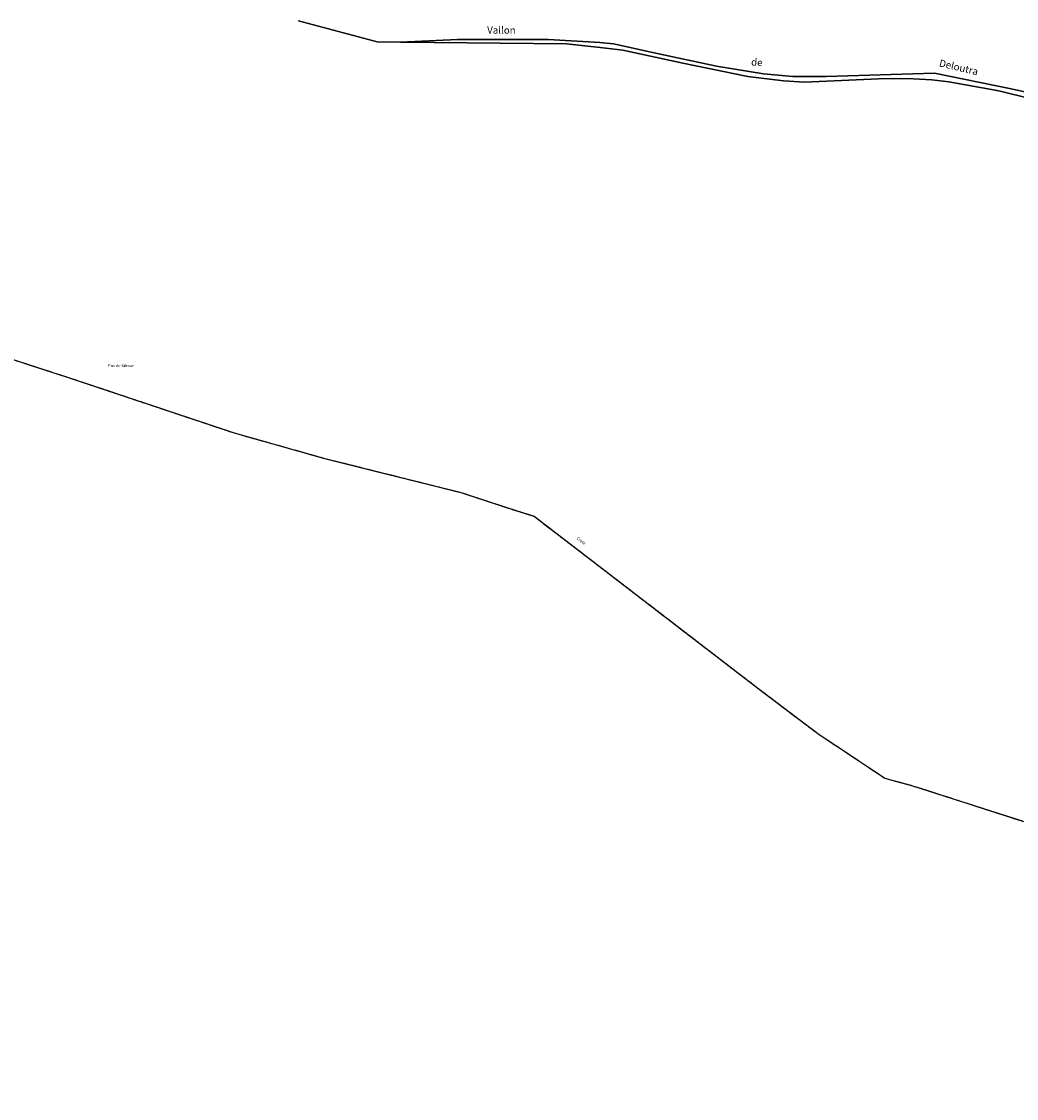
# Model space of a CAD drawing. Units: metres. Extents: x 1037888 to 1051384, y 6336197 to 6348158.
# Drawn here: x 1039851 to 1040269, y 6338457 to 6338910 of the extents above; entities that cross this region are included whole.
import ezdxf
from ezdxf.enums import TextEntityAlignment as Align

# ---------------------------------------------------------------- set-up
doc = ezdxf.new("R2010")
doc.units = ezdxf.units.M
for name, pattern in [('TOPO1', [1, 0.6, -0.4]), ('TOPO2', [2.4, 2, -0.4]), ('TOPO5', [5.4, 3, -1, 0.4, -1])]:
    doc.linetypes.add(name, pattern=pattern)
for name, color, linetype in [('ig_cad_detail_lineaire', 252, 'TOPO1'), ('ig_cad_divers_texte', 8, 'CONTINUOUS'), ('ig_cad_hydro', 140, 'CONTINUOUS'), ('ig_cad_lieudit', 7, 'ByLayer'), ('ig_cad_limcom', 1, 'TOPO5'), ('ig_cad_parcel', 3, 'CONTINUOUS'), ('ig_cad_section', 20, 'TOPO2')]:
    doc.layers.add(name, color=color, linetype=linetype)
doc.styles.add('Times New Roman', font='times.ttf')

msp = doc.modelspace()

# ---------------------------------------------------------------- linework, layer by layer
at = {"layer": 'ig_cad_detail_lineaire'}
msp.add_lwpolyline([(1039792.12, 6338785.95), (1039871.28, 6338760.25), (1039940.6, 6338737.07), (1039978.51, 6338726.39), (1040035.79, 6338712.07), (1040055.89, 6338705.44), (1040066.57, 6338702.07), (1040089.03, 6338684.84), (1040161.14, 6338629.4), (1040185.83, 6338610.71), (1040213.96, 6338591.97), (1040225.54, 6338588.85), (1040271.56, 6338574.02), (1040291.19, 6338566.83), (1040357, 6338540.08), (1040365.03, 6338536.76), (1040386.79, 6338522.22), (1040409.54, 6338507.71), (1040445.41, 6338477.68), (1040469.03, 6338457.43), (1040472.33, 6338457.72), (1040508.47, 6338460.71)], dxfattribs=at)
at = {"layer": 'ig_cad_hydro'}
msp.add_lwpolyline([(1040281.1, 6338878.55), (1040266.35, 6338881.8), (1040234.79, 6338888.19), (1040189.23, 6338886.88), (1040175.25, 6338886.84), (1040162.89, 6338887.98), (1040143.22, 6338891.24), (1040117.06, 6338896.72), (1040099.95, 6338900.56), (1040094.11, 6338901.17), (1040072.65, 6338902.39), (1040034.38, 6338902.36), (1040010.45, 6338901.25), (1040066.27, 6338900.71), (1040080.15, 6338900.56), (1040094.35, 6338899.08), (1040103.89, 6338897.89), (1040129.1, 6338892.48), (1040156.42, 6338886.86), (1040171.31, 6338885.01), (1040180.23, 6338884.39), (1040211.22, 6338885.79), (1040223.24, 6338885.97), (1040233.7, 6338885.46), (1040240.85, 6338884.6), (1040261.86, 6338880.74), (1040275.96, 6338877.3)], dxfattribs=at)
at = {"layer": 'ig_cad_lieudit'}
msp.add_lwpolyline([(1039792.12, 6338785.95), (1039871.28, 6338760.25), (1039940.6, 6338737.07), (1039978.51, 6338726.39), (1040035.79, 6338712.07), (1040055.89, 6338705.44), (1040066.57, 6338702.07), (1040089.03, 6338684.84), (1040161.14, 6338629.4), (1040185.83, 6338610.71), (1040213.96, 6338591.97), (1040225.54, 6338588.85), (1040271.56, 6338574.02)], dxfattribs=at)
at = {"layer": 'ig_cad_limcom'}
msp.add_lwpolyline([(1039792.12, 6338785.95), (1039871.28, 6338760.25), (1039940.6, 6338737.07), (1039978.51, 6338726.39), (1040035.79, 6338712.07), (1040055.89, 6338705.44), (1040066.57, 6338702.07), (1040089.03, 6338684.84), (1040161.14, 6338629.4), (1040185.83, 6338610.71), (1040213.96, 6338591.97), (1040225.54, 6338588.85), (1040271.56, 6338574.02)], dxfattribs=at)
msp.add_lwpolyline([(1039792.12, 6338785.95), (1039871.28, 6338760.25), (1039940.6, 6338737.07), (1039978.51, 6338726.39), (1040035.79, 6338712.07), (1040055.89, 6338705.44), (1040066.57, 6338702.07), (1040089.03, 6338684.84), (1040161.14, 6338629.4), (1040185.83, 6338610.71), (1040213.96, 6338591.97), (1040225.54, 6338588.85), (1040271.56, 6338574.02)], dxfattribs=at)
msp.add_lwpolyline([(1039792.12, 6338785.95), (1039871.28, 6338760.25), (1039940.6, 6338737.07), (1039978.51, 6338726.39), (1040035.79, 6338712.07), (1040055.89, 6338705.44), (1040066.57, 6338702.07), (1040089.03, 6338684.84), (1040161.14, 6338629.4), (1040185.83, 6338610.71), (1040213.96, 6338591.97), (1040225.54, 6338588.85), (1040271.56, 6338574.02)], dxfattribs=at)
msp.add_lwpolyline([(1039792.12, 6338785.95), (1039871.28, 6338760.25), (1039940.6, 6338737.07), (1039978.51, 6338726.39), (1040035.79, 6338712.07), (1040055.89, 6338705.44), (1040066.57, 6338702.07), (1040089.03, 6338684.84), (1040161.14, 6338629.4), (1040185.83, 6338610.71), (1040213.96, 6338591.97), (1040225.54, 6338588.85), (1040271.56, 6338574.02)], dxfattribs=at)
msp.add_lwpolyline([(1039792.12, 6338785.95), (1039871.28, 6338760.25), (1039940.6, 6338737.07), (1039978.51, 6338726.39), (1040035.79, 6338712.07), (1040055.89, 6338705.44), (1040066.57, 6338702.07), (1040089.03, 6338684.84), (1040161.14, 6338629.4), (1040185.83, 6338610.71), (1040213.96, 6338591.97), (1040225.54, 6338588.85), (1040271.56, 6338574.02)], dxfattribs=at)
msp.add_lwpolyline([(1039792.12, 6338785.95), (1039871.28, 6338760.25), (1039940.6, 6338737.07), (1039978.51, 6338726.39), (1040035.79, 6338712.07), (1040055.89, 6338705.44), (1040066.57, 6338702.07), (1040089.03, 6338684.84), (1040161.14, 6338629.4), (1040185.83, 6338610.71), (1040213.96, 6338591.97), (1040225.54, 6338588.85), (1040271.56, 6338574.02)], dxfattribs=at)
msp.add_lwpolyline([(1039792.12, 6338785.95), (1039871.28, 6338760.25), (1039940.6, 6338737.07), (1039978.51, 6338726.39), (1040035.79, 6338712.07), (1040055.89, 6338705.44), (1040066.57, 6338702.07), (1040089.03, 6338684.84), (1040161.14, 6338629.4), (1040185.83, 6338610.71), (1040213.96, 6338591.97), (1040225.54, 6338588.85), (1040271.56, 6338574.02)], dxfattribs=at)
msp.add_lwpolyline([(1039792.12, 6338785.95), (1039871.28, 6338760.25), (1039940.6, 6338737.07), (1039978.51, 6338726.39), (1040035.79, 6338712.07), (1040055.89, 6338705.44), (1040066.57, 6338702.07), (1040089.03, 6338684.84), (1040161.14, 6338629.4), (1040185.83, 6338610.71), (1040213.96, 6338591.97), (1040225.54, 6338588.85), (1040271.56, 6338574.02)], dxfattribs=at)
msp.add_lwpolyline([(1039792.12, 6338785.95), (1039871.28, 6338760.25), (1039940.6, 6338737.07), (1039978.51, 6338726.39), (1040035.79, 6338712.07), (1040055.89, 6338705.44), (1040066.57, 6338702.07), (1040089.03, 6338684.84), (1040161.14, 6338629.4), (1040185.83, 6338610.71), (1040213.96, 6338591.97), (1040225.54, 6338588.85), (1040271.56, 6338574.02)], dxfattribs=at)
msp.add_lwpolyline([(1039792.12, 6338785.95), (1039871.28, 6338760.25), (1039940.6, 6338737.07), (1039978.51, 6338726.39), (1040035.79, 6338712.07), (1040055.89, 6338705.44), (1040066.57, 6338702.07), (1040089.03, 6338684.84), (1040161.14, 6338629.4), (1040185.83, 6338610.71), (1040213.96, 6338591.97), (1040225.54, 6338588.85), (1040271.56, 6338574.02)], dxfattribs=at)
msp.add_lwpolyline([(1039792.12, 6338785.95), (1039871.28, 6338760.25), (1039940.6, 6338737.07), (1039978.51, 6338726.39), (1040035.79, 6338712.07), (1040055.89, 6338705.44), (1040066.57, 6338702.07), (1040089.03, 6338684.84), (1040161.14, 6338629.4), (1040185.83, 6338610.71), (1040213.96, 6338591.97), (1040225.54, 6338588.85), (1040271.56, 6338574.02)], dxfattribs=at)
msp.add_lwpolyline([(1039792.12, 6338785.95), (1039871.28, 6338760.25), (1039940.6, 6338737.07), (1039978.51, 6338726.39), (1040035.79, 6338712.07), (1040055.89, 6338705.44), (1040066.57, 6338702.07), (1040089.03, 6338684.84), (1040161.14, 6338629.4), (1040185.83, 6338610.71), (1040213.96, 6338591.97), (1040225.54, 6338588.85), (1040271.56, 6338574.02)], dxfattribs=at)
msp.add_lwpolyline([(1039792.12, 6338785.95), (1039871.28, 6338760.25), (1039940.6, 6338737.07), (1039978.51, 6338726.39), (1040035.79, 6338712.07), (1040055.89, 6338705.44), (1040066.57, 6338702.07), (1040089.03, 6338684.84), (1040161.14, 6338629.4), (1040185.83, 6338610.71), (1040213.96, 6338591.97), (1040225.54, 6338588.85), (1040271.56, 6338574.02)], dxfattribs=at)
msp.add_lwpolyline([(1039792.12, 6338785.95), (1039871.28, 6338760.25), (1039940.6, 6338737.07), (1039978.51, 6338726.39), (1040035.79, 6338712.07), (1040055.89, 6338705.44), (1040066.57, 6338702.07), (1040089.03, 6338684.84), (1040161.14, 6338629.4), (1040185.83, 6338610.71), (1040213.96, 6338591.97), (1040225.54, 6338588.85), (1040271.56, 6338574.02)], dxfattribs=at)
msp.add_lwpolyline([(1039792.12, 6338785.95), (1039871.28, 6338760.25), (1039940.6, 6338737.07), (1039978.51, 6338726.39), (1040035.79, 6338712.07), (1040055.89, 6338705.44), (1040066.57, 6338702.07), (1040089.03, 6338684.84), (1040161.14, 6338629.4), (1040185.83, 6338610.71), (1040213.96, 6338591.97), (1040225.54, 6338588.85), (1040271.56, 6338574.02)], dxfattribs=at)
msp.add_lwpolyline([(1039792.12, 6338785.95), (1039871.28, 6338760.25), (1039940.6, 6338737.07), (1039978.51, 6338726.39), (1040035.79, 6338712.07), (1040055.89, 6338705.44), (1040066.57, 6338702.07), (1040089.03, 6338684.84), (1040161.14, 6338629.4), (1040185.83, 6338610.71), (1040213.96, 6338591.97), (1040225.54, 6338588.85), (1040271.56, 6338574.02)], dxfattribs=at)
msp.add_lwpolyline([(1039792.12, 6338785.95), (1039871.28, 6338760.25), (1039940.6, 6338737.07), (1039978.51, 6338726.39), (1040035.79, 6338712.07), (1040055.89, 6338705.44), (1040066.57, 6338702.07), (1040089.03, 6338684.84), (1040161.14, 6338629.4), (1040185.83, 6338610.71), (1040213.96, 6338591.97), (1040225.54, 6338588.85), (1040271.56, 6338574.02)], dxfattribs=at)
msp.add_lwpolyline([(1039792.12, 6338785.95), (1039871.28, 6338760.25), (1039940.6, 6338737.07), (1039978.51, 6338726.39), (1040035.79, 6338712.07), (1040055.89, 6338705.44), (1040066.57, 6338702.07), (1040089.03, 6338684.84), (1040161.14, 6338629.4), (1040185.83, 6338610.71), (1040213.96, 6338591.97), (1040225.54, 6338588.85), (1040271.56, 6338574.02)], dxfattribs=at)
msp.add_lwpolyline([(1039792.12, 6338785.95), (1039871.28, 6338760.25), (1039940.6, 6338737.07), (1039978.51, 6338726.39), (1040035.79, 6338712.07), (1040055.89, 6338705.44), (1040066.57, 6338702.07), (1040089.03, 6338684.84), (1040161.14, 6338629.4), (1040185.83, 6338610.71), (1040213.96, 6338591.97), (1040225.54, 6338588.85), (1040271.56, 6338574.02)], dxfattribs=at)
msp.add_lwpolyline([(1039792.12, 6338785.95), (1039871.28, 6338760.25), (1039940.6, 6338737.07), (1039978.51, 6338726.39), (1040035.79, 6338712.07), (1040055.89, 6338705.44), (1040066.57, 6338702.07), (1040089.03, 6338684.84), (1040161.14, 6338629.4), (1040185.83, 6338610.71), (1040213.96, 6338591.97), (1040225.54, 6338588.85), (1040271.56, 6338574.02)], dxfattribs=at)
msp.add_lwpolyline([(1039792.12, 6338785.95), (1039871.28, 6338760.25), (1039940.6, 6338737.07), (1039978.51, 6338726.39), (1040035.79, 6338712.07), (1040055.89, 6338705.44), (1040066.57, 6338702.07), (1040089.03, 6338684.84), (1040161.14, 6338629.4), (1040185.83, 6338610.71), (1040213.96, 6338591.97), (1040225.54, 6338588.85), (1040271.56, 6338574.02)], dxfattribs=at)
msp.add_lwpolyline([(1039792.12, 6338785.95), (1039871.28, 6338760.25), (1039940.6, 6338737.07), (1039978.51, 6338726.39), (1040035.79, 6338712.07), (1040055.89, 6338705.44), (1040066.57, 6338702.07), (1040089.03, 6338684.84), (1040161.14, 6338629.4), (1040185.83, 6338610.71), (1040213.96, 6338591.97), (1040225.54, 6338588.85), (1040271.56, 6338574.02)], dxfattribs=at)
msp.add_lwpolyline([(1039792.12, 6338785.95), (1039871.28, 6338760.25), (1039940.6, 6338737.07), (1039978.51, 6338726.39), (1040035.79, 6338712.07), (1040055.89, 6338705.44), (1040066.57, 6338702.07), (1040089.03, 6338684.84), (1040161.14, 6338629.4), (1040185.83, 6338610.71), (1040213.96, 6338591.97), (1040225.54, 6338588.85), (1040271.56, 6338574.02)], dxfattribs=at)
msp.add_lwpolyline([(1039792.12, 6338785.95), (1039871.28, 6338760.25), (1039940.6, 6338737.07), (1039978.51, 6338726.39), (1040035.79, 6338712.07), (1040055.89, 6338705.44), (1040066.57, 6338702.07), (1040089.03, 6338684.84), (1040161.14, 6338629.4), (1040185.83, 6338610.71), (1040213.96, 6338591.97), (1040225.54, 6338588.85), (1040271.56, 6338574.02)], dxfattribs=at)
msp.add_lwpolyline([(1039792.12, 6338785.95), (1039871.28, 6338760.25), (1039940.6, 6338737.07), (1039978.51, 6338726.39), (1040035.79, 6338712.07), (1040055.89, 6338705.44), (1040066.57, 6338702.07), (1040089.03, 6338684.84), (1040161.14, 6338629.4), (1040185.83, 6338610.71), (1040213.96, 6338591.97), (1040225.54, 6338588.85), (1040271.56, 6338574.02)], dxfattribs=at)
msp.add_lwpolyline([(1039792.12, 6338785.95), (1039871.28, 6338760.25), (1039940.6, 6338737.07), (1039978.51, 6338726.39), (1040035.79, 6338712.07), (1040055.89, 6338705.44), (1040066.57, 6338702.07), (1040089.03, 6338684.84), (1040161.14, 6338629.4), (1040185.83, 6338610.71), (1040213.96, 6338591.97), (1040225.54, 6338588.85), (1040271.56, 6338574.02)], dxfattribs=at)
msp.add_lwpolyline([(1039792.12, 6338785.95), (1039871.28, 6338760.25), (1039940.6, 6338737.07), (1039978.51, 6338726.39), (1040035.79, 6338712.07), (1040055.89, 6338705.44), (1040066.57, 6338702.07), (1040089.03, 6338684.84), (1040161.14, 6338629.4), (1040185.83, 6338610.71), (1040213.96, 6338591.97), (1040225.54, 6338588.85), (1040271.56, 6338574.02)], dxfattribs=at)
msp.add_lwpolyline([(1039792.12, 6338785.95), (1039871.28, 6338760.25), (1039940.6, 6338737.07), (1039978.51, 6338726.39), (1040035.79, 6338712.07), (1040055.89, 6338705.44), (1040066.57, 6338702.07), (1040089.03, 6338684.84), (1040161.14, 6338629.4), (1040185.83, 6338610.71), (1040213.96, 6338591.97), (1040225.54, 6338588.85), (1040271.56, 6338574.02)], dxfattribs=at)
msp.add_lwpolyline([(1039792.12, 6338785.95), (1039871.28, 6338760.25), (1039940.6, 6338737.07), (1039978.51, 6338726.39), (1040035.79, 6338712.07), (1040055.89, 6338705.44), (1040066.57, 6338702.07), (1040089.03, 6338684.84), (1040161.14, 6338629.4), (1040185.83, 6338610.71), (1040213.96, 6338591.97), (1040225.54, 6338588.85), (1040271.56, 6338574.02)], dxfattribs=at)
msp.add_lwpolyline([(1039792.12, 6338785.95), (1039871.28, 6338760.25), (1039940.6, 6338737.07), (1039978.51, 6338726.39), (1040035.79, 6338712.07), (1040055.89, 6338705.44), (1040066.57, 6338702.07), (1040089.03, 6338684.84), (1040161.14, 6338629.4), (1040185.83, 6338610.71), (1040213.96, 6338591.97), (1040225.54, 6338588.85), (1040271.56, 6338574.02)], dxfattribs=at)
msp.add_lwpolyline([(1039792.12, 6338785.95), (1039871.28, 6338760.25), (1039940.6, 6338737.07), (1039978.51, 6338726.39), (1040035.79, 6338712.07), (1040055.89, 6338705.44), (1040066.57, 6338702.07), (1040089.03, 6338684.84), (1040161.14, 6338629.4), (1040185.83, 6338610.71), (1040213.96, 6338591.97), (1040225.54, 6338588.85), (1040271.56, 6338574.02)], dxfattribs=at)
msp.add_lwpolyline([(1039792.12, 6338785.95), (1039871.28, 6338760.25), (1039940.6, 6338737.07), (1039978.51, 6338726.39), (1040035.79, 6338712.07), (1040055.89, 6338705.44), (1040066.57, 6338702.07), (1040089.03, 6338684.84), (1040161.14, 6338629.4), (1040185.83, 6338610.71), (1040213.96, 6338591.97), (1040225.54, 6338588.85), (1040271.56, 6338574.02)], dxfattribs=at)
msp.add_lwpolyline([(1039792.12, 6338785.95), (1039871.28, 6338760.25), (1039940.6, 6338737.07), (1039978.51, 6338726.39), (1040035.79, 6338712.07), (1040055.89, 6338705.44), (1040066.57, 6338702.07), (1040089.03, 6338684.84), (1040161.14, 6338629.4), (1040185.83, 6338610.71), (1040213.96, 6338591.97), (1040225.54, 6338588.85), (1040271.56, 6338574.02)], dxfattribs=at)
msp.add_lwpolyline([(1039792.12, 6338785.95), (1039871.28, 6338760.25), (1039940.6, 6338737.07), (1039978.51, 6338726.39), (1040035.79, 6338712.07), (1040055.89, 6338705.44), (1040066.57, 6338702.07), (1040089.03, 6338684.84), (1040161.14, 6338629.4), (1040185.83, 6338610.71), (1040213.96, 6338591.97), (1040225.54, 6338588.85), (1040271.56, 6338574.02)], dxfattribs=at)
msp.add_lwpolyline([(1039792.12, 6338785.95), (1039871.28, 6338760.25), (1039940.6, 6338737.07), (1039978.51, 6338726.39), (1040035.79, 6338712.07), (1040055.89, 6338705.44), (1040066.57, 6338702.07), (1040089.03, 6338684.84), (1040161.14, 6338629.4), (1040185.83, 6338610.71), (1040213.96, 6338591.97), (1040225.54, 6338588.85), (1040271.56, 6338574.02)], dxfattribs=at)
msp.add_lwpolyline([(1039792.12, 6338785.95), (1039871.28, 6338760.25), (1039940.6, 6338737.07), (1039978.51, 6338726.39), (1040035.79, 6338712.07), (1040055.89, 6338705.44), (1040066.57, 6338702.07), (1040089.03, 6338684.84), (1040161.14, 6338629.4), (1040185.83, 6338610.71), (1040213.96, 6338591.97), (1040225.54, 6338588.85), (1040271.56, 6338574.02)], dxfattribs=at)
msp.add_lwpolyline([(1039792.12, 6338785.95), (1039871.28, 6338760.25), (1039940.6, 6338737.07), (1039978.51, 6338726.39), (1040035.79, 6338712.07), (1040055.89, 6338705.44), (1040066.57, 6338702.07), (1040089.03, 6338684.84), (1040161.14, 6338629.4), (1040185.83, 6338610.71), (1040213.96, 6338591.97), (1040225.54, 6338588.85), (1040271.56, 6338574.02)], dxfattribs=at)
msp.add_lwpolyline([(1039792.12, 6338785.95), (1039871.28, 6338760.25), (1039940.6, 6338737.07), (1039978.51, 6338726.39), (1040035.79, 6338712.07), (1040055.89, 6338705.44), (1040066.57, 6338702.07), (1040089.03, 6338684.84), (1040161.14, 6338629.4), (1040185.83, 6338610.71), (1040213.96, 6338591.97), (1040225.54, 6338588.85), (1040271.56, 6338574.02)], dxfattribs=at)
msp.add_lwpolyline([(1039792.12, 6338785.95), (1039871.28, 6338760.25), (1039940.6, 6338737.07), (1039978.51, 6338726.39), (1040035.79, 6338712.07), (1040055.89, 6338705.44), (1040066.57, 6338702.07), (1040089.03, 6338684.84), (1040161.14, 6338629.4), (1040185.83, 6338610.71), (1040213.96, 6338591.97), (1040225.54, 6338588.85), (1040271.56, 6338574.02)], dxfattribs=at)
msp.add_lwpolyline([(1039792.12, 6338785.95), (1039871.28, 6338760.25), (1039940.6, 6338737.07), (1039978.51, 6338726.39), (1040035.79, 6338712.07), (1040055.89, 6338705.44), (1040066.57, 6338702.07), (1040089.03, 6338684.84), (1040161.14, 6338629.4), (1040185.83, 6338610.71), (1040213.96, 6338591.97), (1040225.54, 6338588.85), (1040271.56, 6338574.02)], dxfattribs=at)
msp.add_lwpolyline([(1039792.12, 6338785.95), (1039871.28, 6338760.25), (1039940.6, 6338737.07), (1039978.51, 6338726.39), (1040035.79, 6338712.07), (1040055.89, 6338705.44), (1040066.57, 6338702.07), (1040089.03, 6338684.84), (1040161.14, 6338629.4), (1040185.83, 6338610.71), (1040213.96, 6338591.97), (1040225.54, 6338588.85), (1040271.56, 6338574.02)], dxfattribs=at)
msp.add_lwpolyline([(1039792.12, 6338785.95), (1039871.28, 6338760.25), (1039940.6, 6338737.07), (1039978.51, 6338726.39), (1040035.79, 6338712.07), (1040055.89, 6338705.44), (1040066.57, 6338702.07), (1040089.03, 6338684.84), (1040161.14, 6338629.4), (1040185.83, 6338610.71), (1040213.96, 6338591.97), (1040225.54, 6338588.85), (1040271.56, 6338574.02)], dxfattribs=at)
msp.add_lwpolyline([(1039792.12, 6338785.95), (1039871.28, 6338760.25), (1039940.6, 6338737.07), (1039978.51, 6338726.39), (1040035.79, 6338712.07), (1040055.89, 6338705.44), (1040066.57, 6338702.07), (1040089.03, 6338684.84), (1040161.14, 6338629.4), (1040185.83, 6338610.71), (1040213.96, 6338591.97), (1040225.54, 6338588.85), (1040271.56, 6338574.02)], dxfattribs=at)
msp.add_lwpolyline([(1039792.12, 6338785.95), (1039871.28, 6338760.25), (1039940.6, 6338737.07), (1039978.51, 6338726.39), (1040035.79, 6338712.07), (1040055.89, 6338705.44), (1040066.57, 6338702.07), (1040089.03, 6338684.84), (1040161.14, 6338629.4), (1040185.83, 6338610.71), (1040213.96, 6338591.97), (1040225.54, 6338588.85), (1040271.56, 6338574.02)], dxfattribs=at)
msp.add_lwpolyline([(1039792.12, 6338785.95), (1039871.28, 6338760.25), (1039940.6, 6338737.07), (1039978.51, 6338726.39), (1040035.79, 6338712.07), (1040055.89, 6338705.44), (1040066.57, 6338702.07), (1040089.03, 6338684.84), (1040161.14, 6338629.4), (1040185.83, 6338610.71), (1040213.96, 6338591.97), (1040225.54, 6338588.85), (1040271.56, 6338574.02)], dxfattribs=at)
msp.add_lwpolyline([(1039792.12, 6338785.95), (1039871.28, 6338760.25), (1039940.6, 6338737.07), (1039978.51, 6338726.39), (1040035.79, 6338712.07), (1040055.89, 6338705.44), (1040066.57, 6338702.07), (1040089.03, 6338684.84), (1040161.14, 6338629.4), (1040185.83, 6338610.71), (1040213.96, 6338591.97), (1040225.54, 6338588.85), (1040271.56, 6338574.02)], dxfattribs=at)
msp.add_lwpolyline([(1039792.12, 6338785.95), (1039871.28, 6338760.25), (1039940.6, 6338737.07), (1039978.51, 6338726.39), (1040035.79, 6338712.07), (1040055.89, 6338705.44), (1040066.57, 6338702.07), (1040089.03, 6338684.84), (1040161.14, 6338629.4), (1040185.83, 6338610.71), (1040213.96, 6338591.97), (1040225.54, 6338588.85), (1040271.56, 6338574.02)], dxfattribs=at)
msp.add_lwpolyline([(1039792.12, 6338785.95), (1039871.28, 6338760.25), (1039940.6, 6338737.07), (1039978.51, 6338726.39), (1040035.79, 6338712.07), (1040055.89, 6338705.44), (1040066.57, 6338702.07), (1040089.03, 6338684.84), (1040161.14, 6338629.4), (1040185.83, 6338610.71), (1040213.96, 6338591.97), (1040225.54, 6338588.85), (1040271.56, 6338574.02)], dxfattribs=at)
msp.add_lwpolyline([(1039792.12, 6338785.95), (1039871.28, 6338760.25), (1039940.6, 6338737.07), (1039978.51, 6338726.39), (1040035.79, 6338712.07), (1040055.89, 6338705.44), (1040066.57, 6338702.07), (1040089.03, 6338684.84), (1040161.14, 6338629.4), (1040185.83, 6338610.71), (1040213.96, 6338591.97), (1040225.54, 6338588.85), (1040271.56, 6338574.02)], dxfattribs=at)
msp.add_lwpolyline([(1039792.12, 6338785.95), (1039871.28, 6338760.25), (1039940.6, 6338737.07), (1039978.51, 6338726.39), (1040035.79, 6338712.07), (1040055.89, 6338705.44), (1040066.57, 6338702.07), (1040089.03, 6338684.84), (1040161.14, 6338629.4), (1040185.83, 6338610.71), (1040213.96, 6338591.97), (1040225.54, 6338588.85), (1040271.56, 6338574.02)], dxfattribs=at)
at = {"layer": 'ig_cad_parcel'}
for points in [[(1039967.6, 6338910.28), (1040000.67, 6338901.35), (1040010.45, 6338901.25), (1040034.38, 6338902.36), (1040072.65, 6338902.39), (1040094.11, 6338901.17), (1040099.95, 6338900.56), (1040117.06, 6338896.72), (1040143.22, 6338891.24), (1040162.89, 6338887.98), (1040175.25, 6338886.84), (1040189.23, 6338886.88), (1040234.79, 6338888.19), (1040266.35, 6338881.8), (1040281.1, 6338878.55), (1040284.32, 6338892.2), (1040288.92, 6338910.91)], [(1040275.96, 6338877.3), (1040261.86, 6338880.74), (1040240.85, 6338884.6), (1040233.7, 6338885.46), (1040223.24, 6338885.97), (1040211.22, 6338885.79), (1040180.23, 6338884.39), (1040171.31, 6338885.01), (1040156.42, 6338886.86), (1040129.1, 6338892.48), (1040103.89, 6338897.89), (1040094.35, 6338899.08), (1040080.15, 6338900.56), (1040066.27, 6338900.71), (1040010.45, 6338901.25), (1040000.67, 6338901.35), (1039967.6, 6338910.28)], [(1039792.12, 6338785.95), (1039871.28, 6338760.25), (1039940.6, 6338737.07), (1039978.51, 6338726.39), (1040035.79, 6338712.07), (1040055.89, 6338705.44), (1040066.57, 6338702.07), (1040089.03, 6338684.84), (1040161.14, 6338629.4), (1040185.83, 6338610.71), (1040213.96, 6338591.97), (1040225.54, 6338588.85), (1040271.56, 6338574.02)]]:
    msp.add_lwpolyline(points, dxfattribs=at)
at = {"layer": 'ig_cad_section'}
msp.add_lwpolyline([(1039792.12, 6338785.95), (1039871.28, 6338760.25), (1039940.6, 6338737.07), (1039978.51, 6338726.39), (1040035.79, 6338712.07), (1040055.89, 6338705.44), (1040066.57, 6338702.07), (1040089.03, 6338684.84), (1040161.14, 6338629.4), (1040185.83, 6338610.71), (1040213.96, 6338591.97), (1040225.54, 6338588.85), (1040271.56, 6338574.02)], dxfattribs=at)
msp.add_lwpolyline([(1039792.12, 6338785.95), (1039871.28, 6338760.25), (1039940.6, 6338737.07), (1039978.51, 6338726.39), (1040035.79, 6338712.07), (1040055.89, 6338705.44), (1040066.57, 6338702.07), (1040089.03, 6338684.84), (1040161.14, 6338629.4), (1040185.83, 6338610.71), (1040213.96, 6338591.97), (1040225.54, 6338588.85), (1040271.56, 6338574.02)], dxfattribs=at)
msp.add_lwpolyline([(1039792.12, 6338785.95), (1039871.28, 6338760.25), (1039940.6, 6338737.07), (1039978.51, 6338726.39), (1040035.79, 6338712.07), (1040055.89, 6338705.44), (1040066.57, 6338702.07), (1040089.03, 6338684.84), (1040161.14, 6338629.4), (1040185.83, 6338610.71), (1040213.96, 6338591.97), (1040225.54, 6338588.85), (1040271.56, 6338574.02)], dxfattribs=at)
msp.add_lwpolyline([(1039792.12, 6338785.95), (1039871.28, 6338760.25), (1039940.6, 6338737.07), (1039978.51, 6338726.39), (1040035.79, 6338712.07), (1040055.89, 6338705.44), (1040066.57, 6338702.07), (1040089.03, 6338684.84), (1040161.14, 6338629.4), (1040185.83, 6338610.71), (1040213.96, 6338591.97), (1040225.54, 6338588.85), (1040271.56, 6338574.02)], dxfattribs=at)
msp.add_lwpolyline([(1039792.12, 6338785.95), (1039871.28, 6338760.25), (1039940.6, 6338737.07), (1039978.51, 6338726.39), (1040035.79, 6338712.07), (1040055.89, 6338705.44), (1040066.57, 6338702.07), (1040089.03, 6338684.84), (1040161.14, 6338629.4), (1040185.83, 6338610.71), (1040213.96, 6338591.97), (1040225.54, 6338588.85), (1040271.56, 6338574.02)], dxfattribs=at)

# ---------------------------------------------------------------- texts
at = {"layer": 'ig_cad_divers_texte', "style": 'Times New Roman'}
for s, height, rotation, p in [('Vallon', 3, 359.5, (1040046.83, 6338903.94)), ('de', 3, 355.9, (1040157.58, 6338890.56)), ('Deloutra', 3, 346.8, (1040236.29, 6338890.23)), ('Crete', 1.25, 323.3, (1040084.02, 6338692.19))]:
    msp.add_text(s, height=height, rotation=rotation, dxfattribs=at).set_placement(p, align=Align.BOTTOM_LEFT)
msp.add_text('Pas de Sibour', height=1.25, dxfattribs=at).set_placement((1039887.56, 6338764.33), align=Align.BOTTOM_LEFT)

doc.saveas('drawing.dxf')
